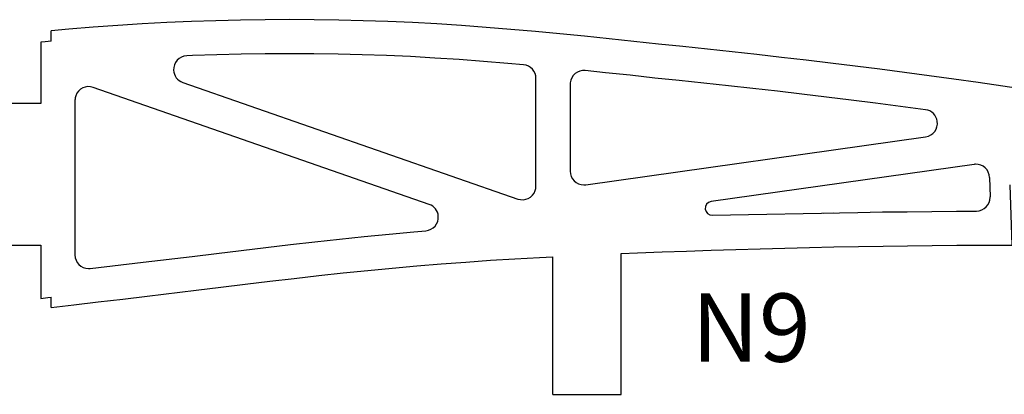
# Model space of a CAD drawing. Units: inches. Extents: x -1239 to 1461, y -325 to 475.
# Drawn here: x -757 to -613, y 276 to 331 of the extents above; entities that cross this region are included whole.
import ezdxf

# ---------------------------------------------------------------- set-up
doc = ezdxf.new("R2010")
doc.units = ezdxf.units.IN
doc.header["$MEASUREMENT"] = 0
doc.layers.add('SLD-0', color=7, linetype='Continuous')

# ---------------------------------------------------------------- blocks, each defined once
blk = doc.blocks.new('block 42')
at = {"layer": 'SLD-0', "color": 250, "lineweight": 25, "true_color": 0x1d1d1b}
blk.add_lwpolyline([(-679.27, 275.77), (-669.27, 275.77)], dxfattribs=at)
blk = doc.blocks.new('block 319')
at = {"layer": 'SLD-0', "color": 250, "lineweight": 25, "true_color": 0x1d1d1b}
blk.add_lwpolyline([(-752.71, 288.49), (-752.71, 290)], dxfattribs=at)
blk = doc.blocks.new('block 320')
at = {"layer": 'SLD-0', "color": 250, "lineweight": 25, "true_color": 0x1d1d1b}
blk.add_lwpolyline([(-752.71, 327.52), (-752.71, 329.02)], dxfattribs=at)
blk = doc.blocks.new('block 1250')
at = {"layer": 'SLD-0', "color": 250, "lineweight": 25, "true_color": 0x1d1d1b}
blk.add_lwpolyline([(-669.27, 275.77), (-669.27, 296.4)], dxfattribs=at)
blk = doc.blocks.new('block 1259')
at = {"layer": 'SLD-0', "color": 250, "lineweight": 25, "true_color": 0x1d1d1b}
blk.add_lwpolyline([(-679.27, 275.77), (-679.27, 295.94)], dxfattribs=at)
blk = doc.blocks.new('block 1360')
at = {"layer": 'SLD-0', "color": 250, "lineweight": 25, "true_color": 0x1d1d1b}
blk.add_open_spline([(-656.13, 304.02), (-656.67, 303.95), (-657.05, 303.44), (-656.98, 302.89), (-656.91, 302.39), (-656.47, 302.02), (-655.97, 302.03)], degree=3, knots=[0, 0, 0, 0, 1, 1, 1, 2, 2, 2, 2], dxfattribs=at)
blk = doc.blocks.new('block 1361')
at = {"layer": 'SLD-0', "color": 250, "lineweight": 25, "true_color": 0x1d1d1b}
blk.add_lwpolyline([(-617.64, 309.47), (-656.13, 304.02)], dxfattribs=at)
blk = doc.blocks.new('block 1431')
at = {"layer": 'SLD-0', "color": 250, "lineweight": 25, "true_color": 0x1d1d1b}
blk.add_lwpolyline([(-615.37, 307.55), (-615.28, 304.69)], dxfattribs=at)
blk = doc.blocks.new('block 1432')
at = {"layer": 'SLD-0', "color": 250, "lineweight": 25, "true_color": 0x1d1d1b}
blk.add_open_spline([(-617.27, 302.63), (-616.16, 302.64), (-615.27, 303.54), (-615.28, 304.64), (-615.28, 304.66), (-615.28, 304.67), (-615.28, 304.69)], degree=3, knots=[0, 0, 0, 0, 1, 1, 1, 2, 2, 2, 2], dxfattribs=at)
blk = doc.blocks.new('block 1433')
at = {"layer": 'SLD-0', "color": 250, "lineweight": 25, "true_color": 0x1d1d1b}
blk.add_open_spline([(-615.37, 307.55), (-615.4, 308.65), (-616.32, 309.52), (-617.42, 309.49), (-617.5, 309.48), (-617.57, 309.48), (-617.64, 309.47)], degree=3, knots=[0, 0, 0, 0, 1, 1, 1, 2, 2, 2, 2], dxfattribs=at)
blk = doc.blocks.new('block 1497')
at = {"layer": 'SLD-0', "color": 7, "true_color": 0xffffff, "insert": (-658.98, 280.55), "char_height": 10, "attachment_point": 7}
blk.add_mtext('\\fMyriad Pro|b0|i0|c0|p34;\\W1;N9', dxfattribs=at)
blk = doc.blocks.new('block 1496')
at = {"layer": 'SLD-0'}
blk.add_blockref('block 1497', (0, 0), dxfattribs=at)
blk = doc.blocks.new('block 4134')
at = {"layer": 'SLD-0', "color": 250, "lineweight": 25, "true_color": 0x1d1d1b}
blk.add_lwpolyline([(-609.21, 320.29), (-609.81, 320.38), (-613.41, 320.92), (-617.02, 321.45), (-620.62, 321.96), (-624.22, 322.46), (-631.43, 323.4), (-635.03, 323.85), (-638.63, 324.29), (-642.23, 324.72), (-645.83, 325.13), (-649.44, 325.54), (-653.04, 325.94), (-656.64, 326.34), (-660.24, 326.72), (-663.84, 327.1), (-667.44, 327.49), (-671.04, 327.87), (-674.64, 328.23), (-678.24, 328.59), (-681.84, 328.92), (-685.44, 329.24), (-689.04, 329.53), (-692.64, 329.8), (-696.24, 330.04), (-699.84, 330.25), (-703.43, 330.4), (-707.03, 330.52), (-710.62, 330.6), (-714.21, 330.65), (-717.81, 330.67), (-721.4, 330.65), (-725, 330.6), (-728.59, 330.51), (-732.18, 330.39), (-735.78, 330.24), (-739.37, 330.05), (-742.95, 329.82), (-746.54, 329.56), (-750.13, 329.27), (-752.71, 329.02)], dxfattribs=at)
blk = doc.blocks.new('block 4135')
at = {"layer": 'SLD-0', "color": 250, "lineweight": 25, "true_color": 0x1d1d1b}
blk.add_lwpolyline([(-624.74, 317.48), (-632.06, 318.44)], dxfattribs=at)
blk = doc.blocks.new('block 4136')
at = {"layer": 'SLD-0', "color": 250, "lineweight": 25, "true_color": 0x1d1d1b}
blk.add_lwpolyline([(-632.06, 318.44), (-635.64, 318.89)], dxfattribs=at)
blk = doc.blocks.new('block 4137')
at = {"layer": 'SLD-0', "color": 250, "lineweight": 25, "true_color": 0x1d1d1b}
blk.add_lwpolyline([(-635.64, 318.89), (-639.23, 319.32)], dxfattribs=at)
blk = doc.blocks.new('block 4138')
at = {"layer": 'SLD-0', "color": 250, "lineweight": 25, "true_color": 0x1d1d1b}
blk.add_lwpolyline([(-639.23, 319.32), (-642.82, 319.75)], dxfattribs=at)
blk = doc.blocks.new('block 4139')
at = {"layer": 'SLD-0', "color": 250, "lineweight": 25, "true_color": 0x1d1d1b}
blk.add_lwpolyline([(-642.82, 319.75), (-646.41, 320.17)], dxfattribs=at)
blk = doc.blocks.new('block 4140')
at = {"layer": 'SLD-0', "color": 250, "lineweight": 25, "true_color": 0x1d1d1b}
blk.add_lwpolyline([(-646.41, 320.17), (-649.99, 320.57)], dxfattribs=at)
blk = doc.blocks.new('block 4141')
at = {"layer": 'SLD-0', "color": 250, "lineweight": 25, "true_color": 0x1d1d1b}
blk.add_lwpolyline([(-649.99, 320.57), (-653.58, 320.97)], dxfattribs=at)
blk = doc.blocks.new('block 4142')
at = {"layer": 'SLD-0', "color": 250, "lineweight": 25, "true_color": 0x1d1d1b}
blk.add_lwpolyline([(-653.58, 320.97), (-657.18, 321.36)], dxfattribs=at)
blk = doc.blocks.new('block 4143')
at = {"layer": 'SLD-0', "color": 250, "lineweight": 25, "true_color": 0x1d1d1b}
blk.add_lwpolyline([(-657.18, 321.36), (-660.77, 321.75)], dxfattribs=at)
blk = doc.blocks.new('block 4144')
at = {"layer": 'SLD-0', "color": 250, "lineweight": 25, "true_color": 0x1d1d1b}
blk.add_lwpolyline([(-660.77, 321.75), (-664.37, 322.12)], dxfattribs=at)
blk = doc.blocks.new('block 4145')
at = {"layer": 'SLD-0', "color": 250, "lineweight": 25, "true_color": 0x1d1d1b}
blk.add_lwpolyline([(-664.37, 322.12), (-667.97, 322.52)], dxfattribs=at)
blk = doc.blocks.new('block 4146')
at = {"layer": 'SLD-0', "color": 250, "lineweight": 25, "true_color": 0x1d1d1b}
blk.add_lwpolyline([(-667.97, 322.52), (-671.56, 322.89)], dxfattribs=at)
blk = doc.blocks.new('block 4147')
at = {"layer": 'SLD-0', "color": 250, "lineweight": 25, "true_color": 0x1d1d1b}
blk.add_lwpolyline([(-671.56, 322.89), (-674.54, 323.2)], dxfattribs=at)
blk = doc.blocks.new('block 4148')
at = {"layer": 'SLD-0', "color": 250, "lineweight": 25, "true_color": 0x1d1d1b}
blk.add_open_spline([(-674.54, 323.2), (-675.64, 323.31), (-676.63, 322.51), (-676.74, 321.41), (-676.74, 321.34), (-676.75, 321.28), (-676.75, 321.21)], degree=3, knots=[0, 0, 0, 0, 1, 1, 1, 2, 2, 2, 2], dxfattribs=at)
blk = doc.blocks.new('block 4149')
at = {"layer": 'SLD-0', "color": 250, "lineweight": 25, "true_color": 0x1d1d1b}
blk.add_lwpolyline([(-676.75, 321.21), (-676.75, 308.46)], dxfattribs=at)
blk = doc.blocks.new('block 4150')
at = {"layer": 'SLD-0', "color": 250, "lineweight": 25, "true_color": 0x1d1d1b}
blk.add_open_spline([(-676.75, 308.46), (-676.75, 307.35), (-675.85, 306.46), (-674.75, 306.46), (-674.65, 306.46), (-674.56, 306.46), (-674.47, 306.48)], degree=3, knots=[0, 0, 0, 0, 1, 1, 1, 2, 2, 2, 2], dxfattribs=at)
blk = doc.blocks.new('block 4151')
at = {"layer": 'SLD-0', "color": 250, "lineweight": 25, "true_color": 0x1d1d1b}
blk.add_lwpolyline([(-674.47, 306.48), (-624.72, 313.52)], dxfattribs=at)
blk = doc.blocks.new('block 4152')
at = {"layer": 'SLD-0', "color": 250, "lineweight": 25, "true_color": 0x1d1d1b}
blk.add_open_spline([(-624.72, 313.52), (-623.62, 313.67), (-622.86, 314.68), (-623.02, 315.78), (-623.14, 316.67), (-623.85, 317.36), (-624.74, 317.48)], degree=3, knots=[0, 0, 0, 0, 1, 1, 1, 2, 2, 2, 2], dxfattribs=at)
blk = doc.blocks.new('block 4153')
at = {"layer": 'SLD-0', "color": 250, "lineweight": 25, "true_color": 0x1d1d1b}
blk.add_lwpolyline([(-697.38, 303.61), (-746.55, 320.75)], dxfattribs=at)
blk = doc.blocks.new('block 4154')
at = {"layer": 'SLD-0', "color": 250, "lineweight": 25, "true_color": 0x1d1d1b}
blk.add_open_spline([(-697.88, 299.73), (-696.77, 299.82), (-695.95, 300.78), (-696.04, 301.89), (-696.1, 302.68), (-696.63, 303.35), (-697.38, 303.61)], degree=3, knots=[0, 0, 0, 0, 1, 1, 1, 2, 2, 2, 2], dxfattribs=at)
blk = doc.blocks.new('block 4155')
at = {"layer": 'SLD-0', "color": 250, "lineweight": 25, "true_color": 0x1d1d1b}
blk.add_open_spline([(-746.55, 320.75), (-747.6, 321.11), (-748.74, 320.56), (-749.1, 319.52), (-749.17, 319.31), (-749.21, 319.09), (-749.21, 318.86)], degree=3, knots=[0, 0, 0, 0, 1, 1, 1, 2, 2, 2, 2], dxfattribs=at)
blk = doc.blocks.new('block 4156')
at = {"layer": 'SLD-0', "color": 250, "lineweight": 25, "true_color": 0x1d1d1b}
blk.add_lwpolyline([(-749.21, 318.86), (-749.21, 296.2)], dxfattribs=at)
blk = doc.blocks.new('block 4157')
at = {"layer": 'SLD-0', "color": 250, "lineweight": 25, "true_color": 0x1d1d1b}
blk.add_lwpolyline([(-746.98, 294.21), (-739.24, 295.12)], dxfattribs=at)
blk = doc.blocks.new('block 4158')
at = {"layer": 'SLD-0', "color": 250, "lineweight": 25, "true_color": 0x1d1d1b}
blk.add_open_spline([(-749.21, 296.2), (-749.21, 295.09), (-748.32, 294.2), (-747.21, 294.2), (-747.13, 294.2), (-747.06, 294.2), (-746.98, 294.21)], degree=3, knots=[0, 0, 0, 0, 1, 1, 1, 2, 2, 2, 2], dxfattribs=at)
blk = doc.blocks.new('block 4159')
at = {"layer": 'SLD-0', "color": 250, "lineweight": 25, "true_color": 0x1d1d1b}
blk.add_lwpolyline([(-739.24, 295.12), (-732.08, 295.99)], dxfattribs=at)
blk = doc.blocks.new('block 4160')
at = {"layer": 'SLD-0', "color": 250, "lineweight": 25, "true_color": 0x1d1d1b}
blk.add_lwpolyline([(-732.08, 295.99), (-728.49, 296.43)], dxfattribs=at)
blk = doc.blocks.new('block 4161')
at = {"layer": 'SLD-0', "color": 250, "lineweight": 25, "true_color": 0x1d1d1b}
blk.add_lwpolyline([(-728.49, 296.43), (-724.9, 296.87)], dxfattribs=at)
blk = doc.blocks.new('block 4162')
at = {"layer": 'SLD-0', "color": 250, "lineweight": 25, "true_color": 0x1d1d1b}
blk.add_lwpolyline([(-724.9, 296.87), (-721.3, 297.3)], dxfattribs=at)
blk = doc.blocks.new('block 4163')
at = {"layer": 'SLD-0', "color": 250, "lineweight": 25, "true_color": 0x1d1d1b}
blk.add_lwpolyline([(-721.3, 297.3), (-717.69, 297.72)], dxfattribs=at)
blk = doc.blocks.new('block 4164')
at = {"layer": 'SLD-0', "color": 250, "lineweight": 25, "true_color": 0x1d1d1b}
blk.add_lwpolyline([(-717.69, 297.72), (-714.09, 298.13)], dxfattribs=at)
blk = doc.blocks.new('block 4165')
at = {"layer": 'SLD-0', "color": 250, "lineweight": 25, "true_color": 0x1d1d1b}
blk.add_lwpolyline([(-714.09, 298.13), (-710.48, 298.52)], dxfattribs=at)
blk = doc.blocks.new('block 4166')
at = {"layer": 'SLD-0', "color": 250, "lineweight": 25, "true_color": 0x1d1d1b}
blk.add_lwpolyline([(-710.48, 298.52), (-706.87, 298.9)], dxfattribs=at)
blk = doc.blocks.new('block 4167')
at = {"layer": 'SLD-0', "color": 250, "lineweight": 25, "true_color": 0x1d1d1b}
blk.add_lwpolyline([(-706.87, 298.9), (-703.25, 299.26)], dxfattribs=at)
blk = doc.blocks.new('block 4168')
at = {"layer": 'SLD-0', "color": 250, "lineweight": 25, "true_color": 0x1d1d1b}
blk.add_lwpolyline([(-703.25, 299.26), (-699.62, 299.59)], dxfattribs=at)
blk = doc.blocks.new('block 4169')
at = {"layer": 'SLD-0', "color": 250, "lineweight": 25, "true_color": 0x1d1d1b}
blk.add_lwpolyline([(-699.62, 299.59), (-697.88, 299.73)], dxfattribs=at)
blk = doc.blocks.new('block 4170')
at = {"layer": 'SLD-0', "color": 250, "lineweight": 25, "true_color": 0x1d1d1b}
blk.add_lwpolyline([(-733.44, 321.47), (-684.41, 304.39)], dxfattribs=at)
blk = doc.blocks.new('block 4171')
at = {"layer": 'SLD-0', "color": 250, "lineweight": 25, "true_color": 0x1d1d1b}
blk.add_open_spline([(-732.86, 325.36), (-733.97, 325.31), (-734.82, 324.38), (-734.78, 323.28), (-734.74, 322.46), (-734.21, 321.74), (-733.44, 321.47)], degree=3, knots=[0, 0, 0, 0, 1, 1, 1, 2, 2, 2, 2], dxfattribs=at)
blk = doc.blocks.new('block 4172')
at = {"layer": 'SLD-0', "color": 250, "lineweight": 25, "true_color": 0x1d1d1b}
blk.add_open_spline([(-684.41, 304.39), (-683.36, 304.03), (-682.22, 304.58), (-681.86, 305.62), (-681.79, 305.83), (-681.75, 306.05), (-681.75, 306.28)], degree=3, knots=[0, 0, 0, 0, 1, 1, 1, 2, 2, 2, 2], dxfattribs=at)
blk = doc.blocks.new('block 4173')
at = {"layer": 'SLD-0', "color": 250, "lineweight": 25, "true_color": 0x1d1d1b}
blk.add_lwpolyline([(-681.75, 306.28), (-681.75, 322.06)], dxfattribs=at)
blk = doc.blocks.new('block 4174')
at = {"layer": 'SLD-0', "color": 250, "lineweight": 25, "true_color": 0x1d1d1b}
blk.add_open_spline([(-681.75, 322.06), (-681.75, 323.1), (-682.54, 323.97), (-683.57, 324.06)], degree=3, dxfattribs=at)
blk = doc.blocks.new('block 4175')
at = {"layer": 'SLD-0', "color": 250, "lineweight": 25, "true_color": 0x1d1d1b}
blk.add_lwpolyline([(-683.57, 324.06), (-685.86, 324.26)], dxfattribs=at)
blk = doc.blocks.new('block 4176')
at = {"layer": 'SLD-0', "color": 250, "lineweight": 25, "true_color": 0x1d1d1b}
blk.add_lwpolyline([(-685.86, 324.26), (-689.43, 324.55)], dxfattribs=at)
blk = doc.blocks.new('block 4177')
at = {"layer": 'SLD-0', "color": 250, "lineweight": 25, "true_color": 0x1d1d1b}
blk.add_lwpolyline([(-689.43, 324.55), (-692.99, 324.81)], dxfattribs=at)
blk = doc.blocks.new('block 4178')
at = {"layer": 'SLD-0', "color": 250, "lineweight": 25, "true_color": 0x1d1d1b}
blk.add_lwpolyline([(-692.99, 324.81), (-696.55, 325.05)], dxfattribs=at)
blk = doc.blocks.new('block 4179')
at = {"layer": 'SLD-0', "color": 250, "lineweight": 25, "true_color": 0x1d1d1b}
blk.add_lwpolyline([(-696.55, 325.05), (-700.09, 325.25)], dxfattribs=at)
blk = doc.blocks.new('block 4180')
at = {"layer": 'SLD-0', "color": 250, "lineweight": 25, "true_color": 0x1d1d1b}
blk.add_lwpolyline([(-700.09, 325.25), (-703.62, 325.4)], dxfattribs=at)
blk = doc.blocks.new('block 4181')
at = {"layer": 'SLD-0', "color": 250, "lineweight": 25, "true_color": 0x1d1d1b}
blk.add_lwpolyline([(-703.62, 325.4), (-707.17, 325.52)], dxfattribs=at)
blk = doc.blocks.new('block 4182')
at = {"layer": 'SLD-0', "color": 250, "lineweight": 25, "true_color": 0x1d1d1b}
blk.add_lwpolyline([(-707.17, 325.52), (-710.71, 325.6)], dxfattribs=at)
blk = doc.blocks.new('block 4183')
at = {"layer": 'SLD-0', "color": 250, "lineweight": 25, "true_color": 0x1d1d1b}
blk.add_lwpolyline([(-710.71, 325.6), (-714.26, 325.65)], dxfattribs=at)
blk = doc.blocks.new('block 4184')
at = {"layer": 'SLD-0', "color": 250, "lineweight": 25, "true_color": 0x1d1d1b}
blk.add_lwpolyline([(-714.26, 325.65), (-717.81, 325.67)], dxfattribs=at)
blk = doc.blocks.new('block 4185')
at = {"layer": 'SLD-0', "color": 250, "lineweight": 25, "true_color": 0x1d1d1b}
blk.add_lwpolyline([(-717.81, 325.67), (-721.36, 325.65)], dxfattribs=at)
blk = doc.blocks.new('block 4186')
at = {"layer": 'SLD-0', "color": 250, "lineweight": 25, "true_color": 0x1d1d1b}
blk.add_lwpolyline([(-721.36, 325.65), (-724.9, 325.6)], dxfattribs=at)
blk = doc.blocks.new('block 4187')
at = {"layer": 'SLD-0', "color": 250, "lineweight": 25, "true_color": 0x1d1d1b}
blk.add_lwpolyline([(-724.9, 325.6), (-728.45, 325.52)], dxfattribs=at)
blk = doc.blocks.new('block 4188')
at = {"layer": 'SLD-0', "color": 250, "lineweight": 25, "true_color": 0x1d1d1b}
blk.add_lwpolyline([(-728.45, 325.52), (-732, 325.4)], dxfattribs=at)
blk = doc.blocks.new('block 4189')
at = {"layer": 'SLD-0', "color": 250, "lineweight": 25, "true_color": 0x1d1d1b}
blk.add_lwpolyline([(-732, 325.4), (-732.86, 325.36)], dxfattribs=at)
blk = doc.blocks.new('block 4190')
at = {"layer": 'SLD-0', "color": 250, "lineweight": 25, "true_color": 0x1d1d1b}
blk.add_lwpolyline([(-752.71, 327.52), (-753.56, 327.44), (-754.21, 327.37)], dxfattribs=at)
blk = doc.blocks.new('block 4191')
at = {"layer": 'SLD-0', "color": 250, "lineweight": 25, "true_color": 0x1d1d1b}
blk.add_lwpolyline([(-752.71, 288.49), (-749.4, 288.89), (-745.82, 289.31), (-742.23, 289.74), (-738.64, 290.16), (-731.47, 291.03), (-727.88, 291.47), (-724.3, 291.91), (-720.71, 292.34), (-717.12, 292.75), (-713.54, 293.16), (-709.95, 293.55), (-706.36, 293.92), (-702.78, 294.28), (-699.19, 294.61), (-695.6, 294.9), (-692.01, 295.16), (-688.42, 295.41), (-684.83, 295.63), (-681.24, 295.84), (-679.27, 295.94)], dxfattribs=at)
blk = doc.blocks.new('block 4192')
at = {"layer": 'SLD-0', "color": 250, "lineweight": 25, "true_color": 0x1d1d1b}
blk.add_lwpolyline([(-669.27, 296.4), (-666.88, 296.5), (-663.29, 296.63), (-659.7, 296.76), (-656.1, 296.89), (-652.51, 297), (-648.92, 297.11), (-645.33, 297.2), (-641.73, 297.29), (-638.14, 297.36), (-634.55, 297.43), (-630.96, 297.49), (-627.36, 297.53), (-623.77, 297.58), (-620.18, 297.61), (-616.58, 297.63), (-612.99, 297.64), (-612.07, 297.64), (-612.33, 306.48)], dxfattribs=at)
blk = doc.blocks.new('block 4211')
at = {"layer": 'SLD-0', "color": 250, "lineweight": 25, "true_color": 0x1d1d1b}
blk.add_lwpolyline([(-754.21, 289.82), (-753.17, 289.95), (-752.71, 290)], dxfattribs=at)
blk = doc.blocks.new('block 4213')
at = {"layer": 'SLD-0', "color": 250, "lineweight": 25, "true_color": 0x1d1d1b}
blk.add_lwpolyline([(-783.28, 286.55), (-781.82, 286.68), (-780.04, 286.85), (-778.25, 287.03), (-776.47, 287.22), (-774.68, 287.42), (-772.89, 287.64), (-771.1, 287.86), (-767.5, 288.26), (-763.21, 288.76), (-763.21, 297.64), (-754.21, 297.64), (-754.21, 289.82)], dxfattribs=at)
blk = doc.blocks.new('block 4214')
at = {"layer": 'SLD-0', "color": 250, "lineweight": 25, "true_color": 0x1d1d1b}
blk.add_lwpolyline([(-754.21, 327.37), (-754.21, 318.37), (-763.21, 318.37), (-763.21, 326.33), (-764.27, 326.2), (-767.84, 325.69), (-771.41, 325.14), (-773.2, 324.86), (-774.97, 324.56), (-776.75, 324.24), (-778.53, 323.91), (-780.3, 323.56), (-782.08, 323.19), (-783.85, 322.79), (-785.62, 322.38), (-787.4, 321.94), (-789.16, 321.49), (-790.93, 320.99), (-792.7, 320.47), (-794.47, 319.93), (-796.25, 319.37), (-798.02, 318.8), (-799.8, 318.21), (-801.57, 317.61), (-803.35, 316.99), (-805.12, 316.36), (-806.9, 315.71), (-807.79, 315.38), (-808.67, 315.05), (-809.55, 314.72), (-810.44, 314.38), (-811.32, 314.02), (-812.2, 313.67), (-813.08, 313.3), (-813.95, 312.92), (-814.83, 312.53), (-815.7, 312.14), (-816.57, 311.72), (-817.45, 311.29), (-818.33, 310.85), (-819.21, 310.4), (-820.1, 309.94), (-820.98, 309.48), (-821.86, 309.01), (-822.75, 308.53), (-823.63, 308.05), (-824.52, 307.57), (-825.4, 307.08), (-826.28, 306.6), (-827.16, 306.1), (-828.03, 305.59), (-828.9, 305.07), (-829.77, 304.54), (-829.82, 304.51)], dxfattribs=at)
blk = doc.blocks.new('block 4254')
at = {"layer": 'SLD-0', "color": 250, "lineweight": 25, "true_color": 0x1d1d1b}
blk.add_lwpolyline([(-639.62, 302.33), (-638.24, 302.36)], dxfattribs=at)
blk = doc.blocks.new('block 4255')
at = {"layer": 'SLD-0', "color": 250, "lineweight": 25, "true_color": 0x1d1d1b}
blk.add_lwpolyline([(-655.97, 302.03), (-634.63, 302.43)], dxfattribs=at)
blk = doc.blocks.new('block 4256')
at = {"layer": 'SLD-0', "color": 250, "lineweight": 25, "true_color": 0x1d1d1b}
blk.add_lwpolyline([(-634.63, 302.43), (-631.03, 302.49)], dxfattribs=at)
blk = doc.blocks.new('block 4257')
at = {"layer": 'SLD-0', "color": 250, "lineweight": 25, "true_color": 0x1d1d1b}
blk.add_lwpolyline([(-631.03, 302.49), (-627.43, 302.53)], dxfattribs=at)
blk = doc.blocks.new('block 4258')
at = {"layer": 'SLD-0', "color": 250, "lineweight": 25, "true_color": 0x1d1d1b}
blk.add_lwpolyline([(-627.43, 302.53), (-623.82, 302.58)], dxfattribs=at)
blk = doc.blocks.new('block 4259')
at = {"layer": 'SLD-0', "color": 250, "lineweight": 25, "true_color": 0x1d1d1b}
blk.add_lwpolyline([(-623.82, 302.58), (-620.21, 302.61)], dxfattribs=at)
blk = doc.blocks.new('block 4260')
at = {"layer": 'SLD-0', "color": 250, "lineweight": 25, "true_color": 0x1d1d1b}
blk.add_lwpolyline([(-620.21, 302.61), (-617.27, 302.63)], dxfattribs=at)

msp = doc.modelspace()

# ---------------------------------------------------------------- block references
at = {"layer": 'SLD-0'}
for name in ['block 4134', 'block 320', 'block 4214', 'block 4190', 'block 4186', 'block 4185', 'block 4184', 'block 4183', 'block 4171', 'block 4189', 'block 4188', 'block 4187', 'block 4182', 'block 4181', 'block 4180', 'block 4179', 'block 4178', 'block 4177', 'block 4176', 'block 4175', 'block 4174', 'block 4148', 'block 4147', 'block 4146', 'block 4170', 'block 4173', 'block 4145', 'block 4144', 'block 4143', 'block 4142', 'block 4155', 'block 4153', 'block 4149', 'block 4141', 'block 4140', 'block 4139', 'block 4156', 'block 4138', 'block 4137', 'block 4136', 'block 4135', 'block 4152', 'block 4151', 'block 4150', 'block 1361', 'block 1433', 'block 1431', 'block 4172', 'block 4192', 'block 1432', 'block 4154', 'block 1360', 'block 4259', 'block 4260', 'block 4255', 'block 4254', 'block 4256', 'block 4257', 'block 4258', 'block 4169', 'block 4165', 'block 4166', 'block 4167', 'block 4168', 'block 4213', 'block 4161', 'block 4162', 'block 4163', 'block 4164', 'block 4191', 'block 4158', 'block 4159', 'block 4160', 'block 1259', 'block 1250', 'block 4157', 'block 4211', 'block 319', 'block 1496', 'block 42']:
    msp.add_blockref(name, (0, 0), dxfattribs=at)

doc.saveas('drawing.dxf')
